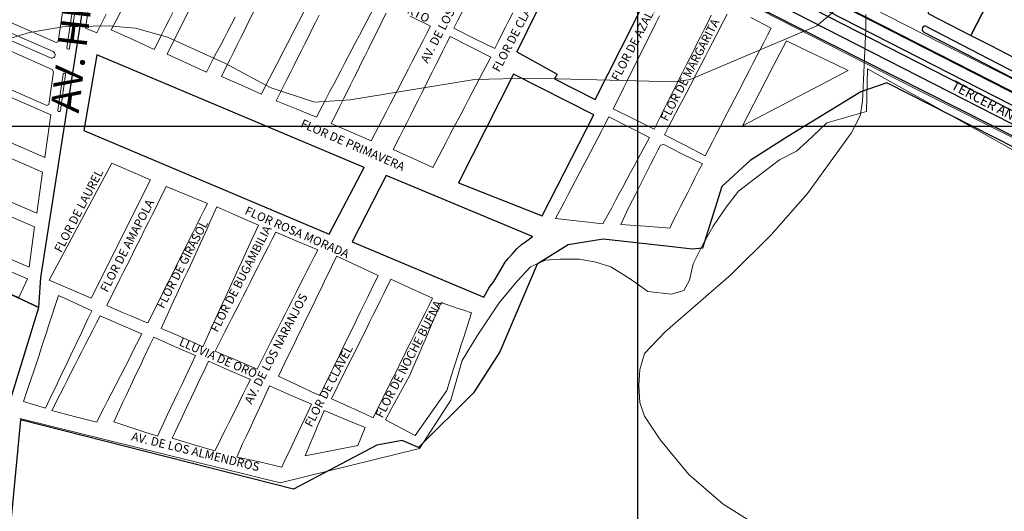
# Model space of a CAD drawing. Units: metres. Extents: x 601947 to 637752, y 2128649 to 2133551.
# Drawn here: x 603653 to 604515, y 2131116 to 2131547 of the extents above; entities that cross this region are included whole.
import ezdxf

# ---------------------------------------------------------------- set-up
doc = ezdxf.new("R2010")
doc.units = ezdxf.units.M
doc.header["$LTSCALE"] = 50
for name, color, linetype in [('ANA_LIMITE_COLONIAS', 244, 'Continuous'), ('ANA_PPUS INSERTADOS', 254, 'Continuous'), ('BASE_PRED_DONACION_ANA', 1, 'Continuous'), ('FPA-COORDENADAS', 251, 'Continuous')]:
    doc.layers.add(name, color=color, linetype=linetype)
for name, color, linetype, lineweight in [('BASE_ACUEDUCTO_ZACUALPAN', 230, 'Continuous', 30), ('FPA-CURVAS DE NIVEL', 252, 'Continuous', 20), ('FPA-MANZANAS', 7, 'Continuous', 0), ('FPA-NOMBRE DE CALLES', 252, 'Continuous', 0), ('FPA-PARCELAS', 44, 'Continuous', 0), ('FPA-TRAZA BASE VIALIDAD', 7, 'Continuous', 0)]:
    doc.layers.add(name, color=color, linetype=linetype, lineweight=lineweight)
doc.styles.add('Arial', font='arial.ttf')
doc.styles.add('style1', font='txt')

msp = doc.modelspace()

# ---------------------------------------------------------------- linework, layer by layer
at = {"layer": 'ANA_LIMITE_COLONIAS'}
for points in [[(603356.454, 2131833.235), (603268.575, 2131499.268), (603574.367, 2131339.265), (603669.362, 2131294.971), (603671.171, 2131321.186), (603726.802, 2131678.143), (603356.454, 2131833.235)], [(603590.153, 2130981.185), (603620.305, 2131034.074), (603625.968, 2131127.431), (603643.9, 2131212.301), (603669.362, 2131294.971), (603574.367, 2131339.265), (603422.322, 2131419.775), (603268.575, 2131499.268), (603255.163, 2131488.501), (603242.021, 2131497.286), (603244.174, 2131502.339), (602731.861, 2131754.646), (602723.099, 2131758.197), (602502.224, 2131424.19), (602646.648, 2131091.684)]]:
    msp.add_lwpolyline(points, dxfattribs=at)
at = {"layer": 'ANA_PPUS INSERTADOS'}
for p, q in [((604826.373, 2131328.291), (603786.117, 2131860.117)), ((604826.373, 2131300.218), (603780.849, 2131834.738)), ((604447.199, 2131541.069), (604501.024, 2131513.183)), ((604447.199, 2131541.069), (604501.024, 2131513.183)), ((604444.669, 2131536.185), (604498.493, 2131508.299)), ((604498.493, 2131508.299), (604582.148, 2131464.868)), ((604501.033, 2131513.178), (604584.688, 2131469.747))]:
    msp.add_line(p, q, dxfattribs=at)
msp.add_lwpolyline([(604826.373, 2131316.498), (603775.861, 2131853.568, 1), (603774.043, 2131850.01), (604948.282, 2131249.685)], format="xyb", dxfattribs=at)
at = {"layer": 'ANA_PPUS INSERTADOS', "ltscale": 5}
msp.add_lwpolyline([(604510.809, 2131581.832), (604501.907, 2131586.389), (604493.006, 2131590.946), (604474.574, 2131600.381), (604457.764, 2131608.986, 0.044776), (604448.665, 2131552.516), (604485.949, 2131533.316)], format="xyb", close=True, dxfattribs=at)
msp.add_lwpolyline([(604555.316, 2131559.049), (604546.415, 2131563.605), (604537.516, 2131568.16), (604528.612, 2131572.719), (604519.711, 2131577.275), (604510.809, 2131581.832), (604485.949, 2131533.316), (604503.358, 2131524.349), (604530.407, 2131510.437)], close=True, dxfattribs=at)
at = {"layer": 'ANA_PPUS INSERTADOS'}
msp.add_arc((604445.934, 2131538.627), 2.75, 62.611859, 242.611859, dxfattribs=at)
at = {"layer": 'BASE_ACUEDUCTO_ZACUALPAN', "ltscale": 20}
msp.add_lwpolyline([(602439.851, 2130981.185), (602583.568, 2131045.521), (602649.031, 2131036.932), (602927.99, 2131050.768), (603279.176, 2131486.627), (603402.764, 2131988.362), (603603.962, 2131909.715), (604826.373, 2131291.846)], dxfattribs=at)
at = {"layer": 'BASE_PRED_DONACION_ANA'}
for points in [[(603983.721, 2132358.185), (603858.827, 2132044.549), (603961.41, 2132001.482), (603916.504, 2131896.423), (603853.944, 2131923.022), (603819.329, 2131837.666), (603843.79, 2131824.748), (603889.525, 2131806.102), (604826.373, 2131328.188)], [(604826.373, 2131281.582), (604412.457, 2131491.71), (604389.516, 2131483.736), (604325.583, 2131444.752), (604292.667, 2131423.821), (604267.731, 2131400.897), (604250.68, 2131346.937), (604241.703, 2131345.94), (604226.741, 2131347.934), (604163.903, 2131354.911), (604132.982, 2131349.927), (604106.051, 2131332.983), (604073.099, 2131256.114), (604050.158, 2131220.232), (604001.89, 2131172.346), (603987.698, 2131178.424), (603965.395, 2131174.372), (603892.405, 2131135.877), (603653.16, 2131196.658), (603634.867, 2131005.979), (603619.331, 2130981.185)]]:
    msp.add_lwpolyline(points, dxfattribs=at)
for points in [[(604212.632, 2131588.235), (604140.012, 2131624.885), (604088.052, 2131518.975), (604123.392, 2131499.455), (604121.122, 2131495.135), (604156.832, 2131477.115), (604179.582, 2131522.085)], [(603720.212, 2131516.155), (603708.652, 2131450.095), (603923.782, 2131359.125), (603954.482, 2131417.685)], [(604155.552, 2131463.715), (604085.202, 2131499.245), (604036.882, 2131404.065), (604110.232, 2131375.235)], [(603973.702, 2131410.495), (603943.962, 2131352.405), (604059.212, 2131304.015), (604063.952, 2131312.325), (604067.922, 2131317.765), (604071.882, 2131324.165), (604075.089, 2131329.624), (604078.002, 2131334.725), (604080.902, 2131338.245), (604084.132, 2131341.783), (604088.122, 2131346.245), (604092.092, 2131350.085), (604095.692, 2131352.325), (604101.922, 2131357.015)]]:
    msp.add_lwpolyline(points, close=True, dxfattribs=at)
at = {"layer": 'FPA-COORDENADAS'}
for p, q in [((604193.962, 2133477.028), (604193.962, 2130981.185)), ((602396.873, 2131453.715), (604826.373, 2131453.715))]:
    msp.add_line(p, q, dxfattribs=at)
at = {"layer": 'FPA-CURVAS DE NIVEL', "linetype": 'Continuous', "elevation": 560}
for points in [[(603596.962, 2131516.715), (603660.962, 2131535.716), (603689.962, 2131540.715), (603729.962, 2131541.716), (603753.962, 2131539.716), (603781.963, 2131531.715), (603832.962, 2131508.715), (603871.963, 2131487.715), (603910.961, 2131474.715), (603941.963, 2131476.715), (604050.962, 2131494.716), (604100.963, 2131495.714), (604226.963, 2131492.715), (604239.963, 2131494.715), (604350.962, 2131541.715), (604375.962, 2131562.715)], [(604393.962, 2131551.715), (604393.962, 2131538.716), (604390.962, 2131475.716), (604388.962, 2131462.716), (604380.962, 2131447.715), (604342.963, 2131394.715), (604310.962, 2131358.715), (604275.962, 2131323.715), (604217.962, 2131273.715), (604199.961, 2131254.714), (604195.962, 2131240.716), (604194.962, 2131226.715), (604195.962, 2131211.714), (604199.963, 2131199.716), (604213.962, 2131178.715), (604238.962, 2131148.715), (604268.962, 2131122.715), (604311.963, 2131095.714)]]:
    msp.add_lwpolyline(points, dxfattribs=at)
at = {"layer": 'FPA-MANZANAS', "linetype": 'Continuous'}
for points in [[(604156.832, 2131477.115), (604121.122, 2131495.135), (604123.392, 2131499.455), (604088.052, 2131518.975), (604140.012, 2131624.885), (604212.632, 2131588.235), (604179.582, 2131522.085), (604156.832, 2131477.115)], [(603614.718, 2131557.692), (603684.557, 2131527.082), (603686.151, 2131527.964), (603690.789, 2131559.347), (603689.634, 2131561.433), (603628.165, 2131588.374), (603626.189, 2131587.602), (603613.946, 2131559.668)], [(603681.069, 2131503.477), (603682.224, 2131501.391), (603678.001, 2131472.817), (603676.408, 2131471.935), (603593.129, 2131508.435), (603592.358, 2131510.411), (603603.501, 2131535.836), (603605.477, 2131536.608)], [(603997.212, 2131425.495), (603979.832, 2131433.235), (603985.672, 2131444.845), (603988.812, 2131451.105), (603991.962, 2131457.355), (603995.102, 2131463.615), (603998.242, 2131469.865), (604001.392, 2131476.125), (604004.532, 2131482.375), (604007.672, 2131488.635), (604010.822, 2131494.885), (604013.962, 2131501.145), (604017.102, 2131507.395), (604020.242, 2131513.655), (604023.392, 2131519.905), (604026.532, 2131526.165), (604029.672, 2131532.415), (604047.482, 2131523.315), (604065.292, 2131514.205), (604062.032, 2131508.015), (604058.772, 2131501.815), (604055.512, 2131495.625), (604052.252, 2131489.425), (604049.002, 2131483.225), (604045.742, 2131477.035), (604042.482, 2131470.835), (604039.222, 2131464.645), (604032.702, 2131452.245), (604029.452, 2131446.055), (604026.192, 2131439.855), (604022.932, 2131433.665), (604019.672, 2131427.465), (604014.522, 2131417.665), (603997.212, 2131425.495)], [(604378.382, 2131502.685), (604285.802, 2131454.135), (604306.012, 2131493.102), (604313.121, 2131506.808), (604324.322, 2131528.405), (604335.941, 2131522.877), (604367.635, 2131507.798)], [(603923.782, 2131359.125), (603708.652, 2131450.095), (603720.212, 2131516.155), (603954.482, 2131417.685)], [(603575.272, 2131469.575), (603589.552, 2131503.065), (603679.742, 2131463.585), (603674.452, 2131426.355), (603575.272, 2131469.575)], [(604085.202, 2131499.245), (604155.552, 2131463.715), (604110.232, 2131375.235), (604036.882, 2131404.065)], [(603570.032, 2131458.145), (603672.612, 2131413.465), (603667.582, 2131377.585), (603555.852, 2131425.595), (603570.032, 2131458.145)], [(604163.622, 2131368.275), (604142.742, 2131370.575), (604121.952, 2131372.965), (604129.752, 2131387.615), (604133.022, 2131393.825), (604136.252, 2131399.975), (604139.552, 2131406.245), (604142.762, 2131412.365), (604146.022, 2131418.555), (604149.322, 2131424.835), (604152.542, 2131430.945), (604155.842, 2131437.235), (604159.052, 2131443.335), (604162.312, 2131449.535), (604165.572, 2131455.735), (604168.762, 2131461.965), (604186.622, 2131452.975), (604204.492, 2131443.975), (604194.512, 2131425.495), (604191.192, 2131419.335), (604187.862, 2131413.175), (604184.542, 2131407.015), (604181.222, 2131400.855), (604177.892, 2131394.715), (604174.612, 2131388.535), (604171.242, 2131382.375), (604167.922, 2131376.215), (604163.622, 2131368.275)], [(604222.142, 2131364.555), (604200.682, 2131366.075), (604179.252, 2131367.795), (604186.322, 2131382.725), (604189.492, 2131388.975), (604192.652, 2131395.215), (604195.812, 2131401.465), (604205.302, 2131420.195), (604208.472, 2131426.435), (604211.632, 2131432.685), (604213.892, 2131437.145), (604216.812, 2131437.855), (604232.842, 2131429.675), (604250.712, 2131420.695), (604247.412, 2131414.525), (604244.242, 2131408.285), (604241.062, 2131402.055), (604237.882, 2131395.815), (604231.532, 2131383.345), (604228.352, 2131377.105), (604225.172, 2131370.865), (604222.142, 2131364.555)], [(603715.252, 2131303.095), (603678.462, 2131318.995), (603733.162, 2131421.275), (603767.152, 2131406.675), (603715.252, 2131303.095)], [(603552.572, 2131413.955), (603665.442, 2131365.685), (603660.862, 2131330.145), (603570.082, 2131369.295), (603558.322, 2131393.745), (603557.402, 2131395.265), (603556.562, 2131396.835), (603555.792, 2131398.435), (603555.112, 2131400.075), (603554.502, 2131401.735), (603553.972, 2131403.435), (603553.532, 2131405.155), (603553.172, 2131406.895), (603552.892, 2131408.645), (603552.702, 2131410.405), (603552.592, 2131412.175), (603552.572, 2131413.955)], [(604101.922, 2131357.015), (604095.692, 2131352.325), (604092.092, 2131350.085), (604088.122, 2131346.245), (604084.132, 2131341.783), (604080.902, 2131338.245), (604078.002, 2131334.725), (604075.089, 2131329.624), (604071.882, 2131324.165), (604067.922, 2131317.765), (604063.952, 2131312.325), (604059.212, 2131304.015), (603943.962, 2131352.405), (603973.702, 2131410.495)], [(603757.362, 2131284.485), (603749.962, 2131287.585), (603742.662, 2131290.685), (603735.262, 2131293.785), (603728.762, 2131296.585), (603740.362, 2131319.785), (603743.462, 2131326.085), (603746.662, 2131332.285), (603749.762, 2131338.585), (603752.862, 2131344.785), (603755.962, 2131351.085), (603759.162, 2131357.285), (603761.362, 2131361.755), (603762.262, 2131363.585), (603765.362, 2131369.785), (603768.462, 2131376.085), (603771.662, 2131382.285), (603774.762, 2131388.585), (603777.862, 2131394.785), (603780.962, 2131401.085), (603798.562, 2131393.785), (603816.962, 2131386.085), (603813.862, 2131379.785), (603810.762, 2131373.585), (603807.662, 2131367.285), (603804.462, 2131360.985), (603801.362, 2131354.785), (603795.162, 2131342.185), (603791.962, 2131335.985), (603785.762, 2131323.385), (603782.662, 2131317.185), (603779.462, 2131310.885), (603776.362, 2131304.585), (603764.762, 2131281.385), (603761.362, 2131282.805), (603757.362, 2131284.485)], [(603805.762, 2131263.885), (603791.162, 2131270.285), (603783.762, 2131273.485), (603776.462, 2131276.685), (603784.462, 2131293.985), (603787.362, 2131300.385), (603790.262, 2131306.685), (603793.262, 2131313.085), (603796.162, 2131319.385), (603799.162, 2131325.785), (603802.062, 2131332.085), (603804.962, 2131338.485), (603807.962, 2131344.885), (603810.862, 2131351.185), (603816.662, 2131363.985), (603819.462, 2131370.385), (603825.262, 2131383.185), (603843.562, 2131375.085), (603861.862, 2131367.085), (603858.962, 2131360.785), (603855.962, 2131354.385), (603853.062, 2131347.985), (603850.162, 2131341.685), (603847.162, 2131335.285), (603844.262, 2131328.985), (603841.262, 2131322.585), (603838.362, 2131316.185), (603835.462, 2131309.885), (603832.462, 2131303.485), (603829.562, 2131297.185), (603826.662, 2131290.785), (603823.662, 2131284.385), (603820.762, 2131278.085), (603813.062, 2131260.585), (603805.762, 2131263.885)], [(603853.162, 2131244.185), (603845.762, 2131247.285), (603838.462, 2131250.485), (603831.062, 2131253.585), (603823.662, 2131256.785), (603832.262, 2131273.685), (603835.462, 2131279.885), (603838.662, 2131286.185), (603845.062, 2131298.585), (603848.262, 2131304.885), (603851.462, 2131311.085), (603854.662, 2131317.385), (603857.762, 2131323.585), (603860.962, 2131329.785), (603864.162, 2131336.085), (603870.562, 2131348.485), (603873.762, 2131354.785), (603876.962, 2131360.985), (603895.362, 2131353.085), (603913.762, 2131345.485), (603910.562, 2131339.185), (603907.362, 2131332.985), (603904.162, 2131326.685), (603900.962, 2131320.485), (603897.762, 2131314.185), (603894.662, 2131307.985), (603891.462, 2131301.685), (603888.262, 2131295.485), (603885.062, 2131289.185), (603881.862, 2131282.985), (603878.662, 2131276.685), (603875.462, 2131270.485), (603872.262, 2131264.185), (603869.162, 2131257.985), (603860.562, 2131240.985), (603853.162, 2131244.185)], [(603651.662, 2131303.585), (603642.842, 2131307.615), (603635.922, 2131310.775), (603634.162, 2131311.585), (603630.132, 2131313.165), (603627.632, 2131314.155), (603626.772, 2131314.485), (603625.762, 2131314.885), (603616.762, 2131318.385), (603612.582, 2131320.005), (603605.722, 2131322.655), (603597.532, 2131325.825), (603591.162, 2131328.285), (603577.912, 2131354.655), (603659.352, 2131319.945), (603651.662, 2131303.585)], [(603908.162, 2131221.185), (603900.962, 2131224.585), (603893.662, 2131227.985), (603886.462, 2131231.385), (603879.162, 2131234.785), (603887.462, 2131251.885), (603890.562, 2131258.085), (603893.662, 2131264.385), (603896.662, 2131270.685), (603899.762, 2131276.985), (603902.762, 2131283.285), (603908.962, 2131295.885), (603911.962, 2131302.185), (603918.162, 2131314.785), (603921.162, 2131321.085), (603924.262, 2131327.385), (603927.262, 2131333.685), (603930.362, 2131339.985), (603948.462, 2131331.485), (603966.662, 2131323.085), (603960.462, 2131310.485), (603957.462, 2131304.185), (603951.262, 2131291.585), (603948.262, 2131285.285), (603945.162, 2131278.985), (603942.162, 2131272.685), (603935.962, 2131260.085), (603932.962, 2131253.785), (603926.762, 2131241.185), (603923.762, 2131234.885), (603915.462, 2131217.785), (603908.162, 2131221.185)], [(603954.862, 2131201.685), (603932.962, 2131211.585), (603925.662, 2131214.985), (603937.262, 2131238.185), (603943.462, 2131250.785), (603946.662, 2131256.985), (603952.862, 2131269.585), (603955.962, 2131275.785), (603959.162, 2131282.085), (603962.262, 2131288.385), (603965.362, 2131294.585), (603968.462, 2131300.885), (603971.662, 2131307.085), (603977.862, 2131319.685), (603996.062, 2131311.385), (604014.362, 2131303.085), (604011.262, 2131296.885), (604008.162, 2131290.585), (604004.962, 2131284.385), (603998.762, 2131271.785), (603995.662, 2131265.585), (603992.462, 2131259.285), (603989.362, 2131252.985), (603986.262, 2131246.785), (603983.162, 2131240.485), (603979.962, 2131234.185), (603976.862, 2131227.985), (603970.662, 2131215.385), (603962.162, 2131198.385), (603954.862, 2131201.685)], [(603679.262, 2131215.385), (603675.162, 2131206.785), (603655.962, 2131212.485), (603660.362, 2131225.785), (603662.562, 2131232.385), (603664.762, 2131239.085), (603669.162, 2131252.285), (603671.262, 2131258.985), (603673.462, 2131265.585), (603675.662, 2131272.285), (603677.862, 2131278.885), (603686.662, 2131305.485), (603694.862, 2131301.685), (603715.762, 2131291.985), (603712.262, 2131284.985), (603709.262, 2131278.685), (603706.262, 2131272.285), (603697.262, 2131253.385), (603694.262, 2131246.985), (603688.262, 2131234.385), (603685.262, 2131227.985), (603679.262, 2131215.385)], [(603978.062, 2131205.785), (603994.162, 2131235.185), (603999.662, 2131247.985), (604002.462, 2131254.485), (604005.162, 2131260.885), (604007.962, 2131267.285), (604010.662, 2131273.685), (604013.462, 2131280.085), (604021.762, 2131299.385), (604034.962, 2131294.785), (604041.662, 2131292.485), (604048.262, 2131290.185), (604041.562, 2131268.885), (604039.462, 2131262.185), (604037.262, 2131255.585), (604033.062, 2131242.185), (604030.962, 2131235.585), (604026.762, 2131222.185), (603999.162, 2131182.885), (603972.962, 2131196.585), (603978.062, 2131205.785)], [(603700.262, 2131199.585), (603680.662, 2131204.685), (603687.962, 2131218.985), (603691.162, 2131225.185), (603694.262, 2131231.485), (603697.462, 2131237.685), (603700.662, 2131243.985), (603703.862, 2131250.185), (603707.062, 2131256.485), (603710.262, 2131262.685), (603713.462, 2131268.985), (603716.662, 2131275.185), (603719.762, 2131281.485), (603722.962, 2131287.685), (603741.262, 2131279.785), (603759.562, 2131271.785), (603754.962, 2131262.885), (603751.762, 2131256.685), (603748.662, 2131250.385), (603732.662, 2131219.385), (603729.462, 2131213.085), (603726.262, 2131206.885), (603723.162, 2131200.685), (603719.962, 2131194.485), (603700.262, 2131199.585)], [(603761.362, 2131250.825), (603766.962, 2131262.585), (603769.962, 2131268.985), (603788.262, 2131260.885), (603806.662, 2131252.785), (603803.362, 2131245.985), (603800.162, 2131239.185), (603794.162, 2131226.585), (603791.162, 2131220.185), (603782.162, 2131201.285), (603779.162, 2131194.885), (603773.162, 2131182.285), (603761.362, 2131186.135), (603754.162, 2131188.485), (603735.062, 2131194.785), (603739.962, 2131205.685), (603742.962, 2131211.985), (603745.962, 2131218.385), (603754.962, 2131237.285), (603757.962, 2131243.685), (603761.362, 2131250.825)], [(603805.262, 2131174.785), (603786.062, 2131180.485), (603790.962, 2131190.885), (603793.962, 2131197.185), (603796.962, 2131203.585), (603805.962, 2131222.485), (603808.962, 2131228.885), (603814.962, 2131241.485), (603817.962, 2131247.885), (603836.362, 2131239.885), (603854.762, 2131231.985), (603851.662, 2131225.685), (603848.462, 2131219.385), (603845.362, 2131213.185), (603839.162, 2131200.585), (603835.962, 2131194.385), (603832.862, 2131188.085), (603829.762, 2131181.885), (603826.662, 2131175.585), (603823.462, 2131169.285), (603805.262, 2131174.785)], [(603884.262, 2131159.685), (603882.162, 2131155.085), (603862.662, 2131159.885), (603842.762, 2131163.785), (603847.862, 2131175.485), (603850.862, 2131181.885), (603853.862, 2131188.185), (603856.762, 2131194.485), (603859.762, 2131200.885), (603862.662, 2131207.185), (603865.662, 2131213.585), (603871.462, 2131226.185), (603889.862, 2131218.285), (603908.262, 2131210.285), (603905.262, 2131203.985), (603902.262, 2131197.585), (603893.262, 2131178.685), (603890.262, 2131172.285), (603884.262, 2131159.685)], [(603928.162, 2131169.985), (603902.662, 2131165.085), (603908.462, 2131178.885), (603911.162, 2131185.285), (603913.862, 2131191.785), (603916.562, 2131198.185), (603919.262, 2131204.685), (603939.562, 2131196.185), (603955.262, 2131189.685), (603948.662, 2131173.985), (603928.162, 2131169.985)]]:
    msp.add_lwpolyline(points, close=True, dxfattribs=at)
for points in [[(603728.262, 2131551.885), (603720.162, 2131535.585), (603710.062, 2131539.685), (603713.362, 2131560.385)], [(603786.562, 2131553.285), (603783.462, 2131546.985), (603780.262, 2131540.785), (603777.162, 2131534.485), (603774.062, 2131528.285), (603774.062, 2131528.285), (603770.462, 2131521.085), (603752.262, 2131529.285), (603732.762, 2131538.085), (603737.362, 2131546.985), (603743.762, 2131559.385)], [(603903.302, 2131557.425), (603896.882, 2131544.985), (603893.662, 2131538.765), (603887.242, 2131526.325), (603884.022, 2131520.105), (603877.602, 2131507.665), (603874.382, 2131501.455), (603867.962, 2131489.015), (603864.282, 2131481.905), (603864.282, 2131481.905), (603846.932, 2131489.585), (603829.392, 2131497.345), (603833.842, 2131506.305), (603836.962, 2131512.575), (603840.072, 2131518.845), (603843.192, 2131525.115), (603846.302, 2131531.375), (603849.422, 2131537.645), (603852.532, 2131543.915), (603858.772, 2131556.455)], [(603963.162, 2131558.175), (603956.642, 2131545.775), (603953.392, 2131539.575), (603950.132, 2131533.375), (603946.882, 2131527.175), (603943.622, 2131520.975), (603940.372, 2131514.775), (603937.112, 2131508.575), (603933.862, 2131502.385), (603930.602, 2131496.185), (603927.352, 2131489.985), (603924.092, 2131483.785), (603920.842, 2131477.585), (603917.582, 2131471.385), (603912.472, 2131461.645), (603912.472, 2131461.645), (603894.642, 2131468.895), (603877.252, 2131475.965), (603883.462, 2131488.335), (603886.602, 2131494.585), (603889.742, 2131500.845), (603892.882, 2131507.095), (603896.022, 2131513.355), (603899.162, 2131519.605), (603902.312, 2131525.865), (603905.452, 2131532.125), (603908.592, 2131538.375), (603911.732, 2131544.635), (603914.872, 2131550.885)], [(604084.692, 2131553.125), (604081.502, 2131546.885), (604078.312, 2131540.655), (604075.122, 2131534.425), (604071.942, 2131528.195), (604071.942, 2131528.195), (604068.752, 2131521.965), (604050.742, 2131530.665), (604032.902, 2131539.715), (604036.092, 2131545.945), (604042.472, 2131558.415)], [(603841.312, 2131549.315), (603838.072, 2131543.105), (603834.832, 2131536.905), (603831.592, 2131530.695), (603828.342, 2131524.495), (603825.102, 2131518.285), (603821.862, 2131512.085), (603818.622, 2131505.875), (603816.122, 2131501.095), (603816.122, 2131501.095), (603798.892, 2131508.995), (603781.642, 2131516.905), (603787.922, 2131529.425), (603791.052, 2131535.675), (603800.472, 2131554.455)], [(603994.592, 2131550.255), (604012.522, 2131541.385), (604009.302, 2131535.165), (604006.092, 2131528.955), (603999.652, 2131516.515), (603996.442, 2131510.295), (603993.222, 2131504.075), (603990.012, 2131497.855), (603983.572, 2131485.415), (603980.362, 2131479.195), (603977.142, 2131472.985), (603973.932, 2131466.765), (603967.492, 2131454.325), (603964.282, 2131448.105), (603964.282, 2131448.105), (603960.422, 2131441.035), (603925.522, 2131456.115), (603929.982, 2131465.065), (603933.102, 2131471.325), (603936.222, 2131477.595), (603939.342, 2131483.855), (603942.462, 2131490.125), (603945.592, 2131496.395), (603948.712, 2131502.655), (603951.832, 2131508.925), (603954.952, 2131515.185), (603958.072, 2131521.455), (603961.192, 2131527.715), (603967.432, 2131540.255), (603970.552, 2131546.515), (603973.672, 2131552.785)], [(604258.522, 2131550.885), (604255.372, 2131544.635), (604252.232, 2131538.375), (604249.082, 2131532.125), (604245.942, 2131525.875), (604242.792, 2131519.615), (604239.652, 2131513.365), (604236.502, 2131507.115), (604233.362, 2131500.855), (604230.212, 2131494.605), (604227.062, 2131488.345), (604223.922, 2131482.095), (604220.772, 2131475.845), (604217.632, 2131469.585), (604214.482, 2131463.335), (604211.342, 2131457.085), (604208.332, 2131451.105), (604208.332, 2131451.105), (604189.742, 2131460.395), (604172.552, 2131468.985), (604175.632, 2131475.175), (604181.872, 2131487.715), (604184.992, 2131493.975), (604191.232, 2131506.515), (604194.352, 2131512.775), (604200.592, 2131525.315), (604203.712, 2131531.575), (604209.952, 2131544.115), (604213.072, 2131550.375)], [(604293.312, 2131548.895), (604311.032, 2131539.635), (604307.812, 2131533.415), (604304.602, 2131527.195), (604301.382, 2131520.985), (604298.162, 2131514.765), (604294.942, 2131508.555), (604291.722, 2131502.335), (604288.502, 2131496.125), (604282.062, 2131483.685), (604278.842, 2131477.475), (604275.622, 2131471.255), (604272.402, 2131465.045), (604265.962, 2131452.605), (604262.742, 2131446.395), (604259.522, 2131440.175), (604256.302, 2131433.965), (604253.092, 2131427.745), (604253.092, 2131427.745), (604235.362, 2131437.005), (604217.602, 2131446.275), (604220.852, 2131452.485), (604224.072, 2131458.695), (604230.512, 2131471.135), (604233.732, 2131477.345), (604236.952, 2131483.565), (604240.172, 2131489.775), (604246.612, 2131502.215), (604249.832, 2131508.425), (604253.042, 2131514.645), (604256.262, 2131520.855), (604259.482, 2131527.075), (604262.702, 2131533.285), (604269.142, 2131545.725), (604272.362, 2131551.935)], [(604826.373, 2131281.582), (604412.457, 2131491.71), (604389.516, 2131483.736), (604325.583, 2131444.752), (604292.667, 2131423.821), (604267.731, 2131400.897), (604250.68, 2131346.937), (604241.703, 2131345.94), (604226.741, 2131347.934), (604163.903, 2131354.911), (604132.982, 2131349.927), (604106.051, 2131332.983), (604073.099, 2131256.114), (604050.158, 2131220.232), (604001.89, 2131172.346), (603987.698, 2131178.424), (603965.395, 2131174.372), (603892.405, 2131135.877), (603653.16, 2131196.658), (603634.867, 2131005.979), (603619.331, 2130981.185)]]:
    msp.add_lwpolyline(points, dxfattribs=at)
at = {"layer": 'FPA-PARCELAS', "linetype": 'Continuous'}
for points in [[(604826.373, 2131329.952), (604798.667, 2131344.267), (604563.481, 2131462.653), (604403.248, 2131544.582), (603889.525, 2131806.102), (603843.79, 2131824.748), (603819.329, 2131837.666), (603853.944, 2131923.022), (603802.714, 2131944.246), (603879.354, 2132154.345), (603970.651, 2132370.889), (604710.047, 2132066.251), (604826.373, 2132018.922)], [(604826.373, 2131263.395), (604395.305, 2131503.911), (604394.475, 2131466.591), (604359.632, 2131456.639), (604342.21, 2131440.052), (604333.085, 2131431.759), (604318.152, 2131424.295), (604299.9, 2131410.196), (604282.479, 2131396.927), (604271.694, 2131382.828), (604260.08, 2131366.241), (604250.954, 2131349.655), (604242.658, 2131333.068), (604239.34, 2131318.969), (604234.362, 2131309.847), (604223.577, 2131306.529), (604202.837, 2131309.017), (604190.393, 2131318.14), (604181.267, 2131323.945), (604170.482, 2131330.58), (604157.209, 2131334.727), (604143.106, 2131337.215), (604125.684, 2131337.215), (604113.24, 2131336.385), (604099.966, 2131330.58), (604088.352, 2131318.14), (604072.589, 2131299.065), (604053.508, 2131270.039), (604040.235, 2131248.476), (604030.28, 2131213.644), (604002.903, 2131171.348), (603880.64, 2131141.217), (603652.499, 2131197.612)]]:
    msp.add_lwpolyline(points, dxfattribs=at)
at = {"layer": 'FPA-TRAZA BASE VIALIDAD', "linetype": 'Continuous'}
for points in [[(604826.373, 2131342.916), (604458.285, 2131527.423), (603708.508, 2131909.77), (603577.076, 2131978.527, 0.0212469), (603478.315, 2132024.961, 0.0783452), (603406.315, 2132042.629, -0.1105342), (603318.177, 2132070.323), (602994.255, 2132234.409, 0.0030819), (602866.127, 2132298.325, 0.1976168), (602464.63, 2132325.004, 0.003134), (602396.873, 2132301.786, 0.003134)], [(604826.373, 2131291.461), (604437.529, 2131486.372), (603687.398, 2131868.9), (603555.753, 2131937.767, 0.0212469), (603460.529, 2131982.539, 0.0783452), (603402.444, 2131996.792, -0.1092125), (603296.302, 2132029.838), (602973.468, 2132193.374, 0.0030819), (602845.847, 2132257.037, 0.1976168), (602479.268, 2132281.395, 0.0038438), (602396.873, 2132253.031, 0.0038438)]]:
    msp.add_lwpolyline(points, format="xyb", dxfattribs=at)
for points in [[(603707.607, 2131599.281), (603705.332, 2131599.617), (603693.93, 2131522.467, 1), (603696.206, 2131522.13)], [(603679.395, 2131513.558, 1), (603681.801, 2131519.054), (603612.703, 2131549.307, 1), (603610.296, 2131543.81)], [(603692.781, 2131498.954, 1), (603690.505, 2131499.29), (603685.854, 2131467.814, 0.6251839), (603687.56, 2131466.646, 0.23063), (603688.129, 2131467.478)]]:
    msp.add_lwpolyline(points, format="xyb", close=True, dxfattribs=at)

# ---------------------------------------------------------------- texts
at = {"layer": 'FPA-NOMBRE DE CALLES'}
for s, height, rotation, style, p in [('AV. HIDALGO', 25, 83.23398, 'Arial', (603704.17, 2131464.62)), ('AV. DE LOS NARANJOS', 7.5, 62.496397, 'Arial', (604010.057, 2131508.283)), ('FLOR DE MIRTO', 7.5, 333.143751, 'Arial', (603942.871, 2131577.764)), ('FLOR DE CLAVEL', 7.5, 62.496397, 'Arial', (604072.725, 2131500.575)), ('FLOR DE AZALEA', 7.5, 62.496397, 'Arial', (604177.208, 2131492.695)), ('FLOR DE MARGARITA', 7.5, 62.496397, 'Arial', (604220.148, 2131457.463)), ('FLOR DE MARGARITA', 7.5, 62.496397, 'Arial', (604220.148, 2131457.463)), ('TERCER ANILLO PERIFÉRICO', 8.47978, 332.550843, 'style1', (604467.824, 2131486.72)), ('FLOR DE PRIMAVERA', 7.5, 336.542072, 'Arial', (603897.862, 2131453.361)), ('FLOR DE LAUREL', 7.5, 62.496397, 'Arial', (603688.97, 2131342.445)), ('FLOR DE AMAPOLA', 7.5, 62.496397, 'Arial', (603729.28, 2131307.696)), ('FLOR ROSA MORADA', 7.5, 336.542072, 'Arial', (603849.099, 2131376.977)), ('FLOR DE GIRASOL', 7.5, 62.496397, 'Arial', (603778.648, 2131293.395)), ('FLOR DE BUGAMBILIA', 7.5, 62.496397, 'Arial', (603825.869, 2131272.659)), ('AV. DE LOS NARANJOS', 7.5, 62.496397, 'Arial', (603855.673, 2131209.663)), ('FLOR DE NOCHE BUENA', 7.5, 62.496397, 'Arial', (603970.344, 2131197.479)), ('LLUVIA DE ORO', 7.5, 336.542072, 'Arial', (603791.588, 2131262.029)), ('FLOR DE CLAVEL', 7.5, 62.496397, 'Arial', (603908.38, 2131189.513)), ('AV. DE LOS ALMENDROS', 7.5, 346.241062, 'Arial', (603749.94, 2131178.709))]:
    msp.add_text(s, height=height, rotation=rotation, dxfattribs=dict(at, style=style)).set_placement(p)

doc.saveas('drawing.dxf')
